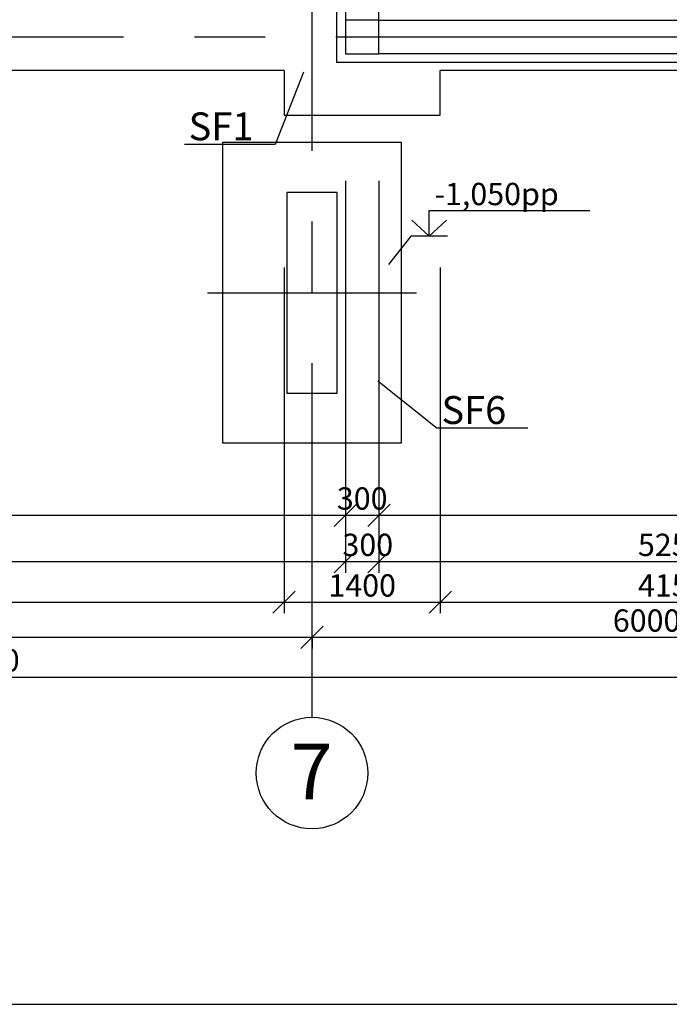
# Model space of a CAD drawing. Extents: x -2316 to 410321, y -109718 to -5302.
# Drawn here: x 1745 to 2327, y -49112 to -48229 of the extents above; entities that cross this region are included whole.
import ezdxf

# ---------------------------------------------------------------- set-up
doc = ezdxf.new("R2010")
doc.units = 0
doc.header["$MEASUREMENT"] = 0
doc.header["$PDMODE"] = 3
doc.linetypes.add('CENTER', pattern=[50.8, 31.75, -6.35, 6.35, -6.35])
for name, color, linetype in [('025', 1, 'Continuous'), ('035', 2, 'Continuous'), ('05', 3, 'Continuous'), ('07', 4, 'Continuous'), ('osie', 6, 'CENTER'), ('szarosc', 8, 'Continuous'), ('wymiar konspekt', 8, 'Continuous')]:
    doc.layers.add(name, color=color, linetype=linetype)
doc.styles.add('GENERATED_STYLE_5', font='ARIALBD.TTF')
doc.styles.get("Standard").update_dxf_attribs({"font": 'txt', "bigfont": 'BIGFONT.SHX'})
doc.styles.add('WYMIAR', font='simplex.shx')
doc.dimstyles.new('100 konstrukcja', dxfattribs={"dimscale": 10, "dimtxt": 2, "dimasz": 2, "dimexe": 1, "dimexo": 5, "dimgap": 0.2, "dimtad": 0, "dimdec": 0, "dimlfac": 10, "dimdsep": 46, "dimtxsty": 'WYMIAR', "dimblk1": 'OBLIQUE', "dimblk2": 'OBLIQUE', "dimsah": 1, "dimcen": -3, "dimdle": 1, "dimclrd": 8, "dimclre": 8, "dimclrt": 2, "dimadec": 0, "dimazin": 0, "dimtfac": 0.75, "dimtdec": 0, "dimtmove": 1, "dimatfit": 3, "dimfxl": 0, "dimtvp": 0.75, "dimtolj": 1, "dimtzin": 0, "dimarcsym": 0})

# ---------------------------------------------------------------- blocks, each defined once
blk = doc.blocks.new('_Oblique')
at = {"color": 0, "linetype": 'ByBlock', "lineweight": -2}
blk.add_line((-0.5, -0.5), (0.5, 0.5), dxfattribs=at)
blk = doc.blocks.new('*D764')
at = {"layer": 'Defpoints', "color": 0, "ltscale": 100}
for p in [(1377.02, -48259.16), (1377.02, -48259.16), (2037.02, -48259.16), (2037.02, -48259.16), (2037.02, -48673.05), (2037.02, -48673.05)]:
    blk.add_point(p, dxfattribs=at)
at = {"layer": 'wymiar konspekt', "color": 8, "lineweight": -2, "ltscale": 100}
for p, q in [((1377.02, -48373.05), (1377.02, -48683.05)), ((1377.02, -48373.05), (1377.02, -48683.05)), ((2037.02, -48373.05), (2037.02, -48683.05)), ((2037.02, -48373.05), (2037.02, -48683.05)), ((1367.02, -48673.05), (2047.02, -48673.05)), ((1367.02, -48673.05), (2047.02, -48673.05))]:
    blk.add_line(p, q, dxfattribs=at)
at = {"layer": 'wymiar konspekt', "color": 8, "lineweight": -2, "ltscale": 100, "xscale": 20, "yscale": 20, "zscale": 20, "rotation": 180}
blk.add_blockref('_Oblique', (1377.02, -48673.05), dxfattribs=at)
blk.add_blockref('_Oblique', (1377.02, -48673.05), dxfattribs=at)
at = {"layer": 'wymiar konspekt', "color": 8, "lineweight": -2, "ltscale": 100, "xscale": 20, "yscale": 20, "zscale": 20}
blk.add_blockref('_Oblique', (2037.02, -48673.05), dxfattribs=at)
blk.add_blockref('_Oblique', (2037.02, -48673.05), dxfattribs=at)
at = {"layer": 'wymiar konspekt', "color": 2, "ltscale": 100, "insert": (1707.02, -48658.05), "char_height": 20, "attachment_point": 5, "style": 'WYMIAR'}
blk.add_mtext('\\A1;6600', dxfattribs=at)
blk.add_mtext('\\A1;6600', dxfattribs=at)
blk = doc.blocks.new('*D765')
at = {"layer": 'Defpoints', "color": 0, "ltscale": 100}
for p in [(2037.02, -48259.16), (2037.02, -48259.16), (2067.02, -48259.16), (2067.02, -48259.16), (2067.02, -48673.05), (2067.02, -48673.05)]:
    blk.add_point(p, dxfattribs=at)
at = {"layer": 'wymiar konspekt', "color": 8, "lineweight": -2, "ltscale": 100}
for p, q in [((2037.02, -48373.05), (2037.02, -48683.05)), ((2037.02, -48373.05), (2037.02, -48683.05)), ((2067.02, -48373.05), (2067.02, -48683.05)), ((2067.02, -48373.05), (2067.02, -48683.05)), ((2027.02, -48673.05), (2077.02, -48673.05)), ((2027.02, -48673.05), (2077.02, -48673.05))]:
    blk.add_line(p, q, dxfattribs=at)
at = {"layer": 'wymiar konspekt', "color": 8, "lineweight": -2, "ltscale": 100, "xscale": 20, "yscale": 20, "zscale": 20, "rotation": 180}
blk.add_blockref('_Oblique', (2037.02, -48673.05), dxfattribs=at)
blk.add_blockref('_Oblique', (2037.02, -48673.05), dxfattribs=at)
at = {"layer": 'wymiar konspekt', "color": 8, "lineweight": -2, "ltscale": 100, "xscale": 20, "yscale": 20, "zscale": 20}
blk.add_blockref('_Oblique', (2067.02, -48673.05), dxfattribs=at)
blk.add_blockref('_Oblique', (2067.02, -48673.05), dxfattribs=at)
at = {"layer": 'wymiar konspekt', "color": 2, "ltscale": 100, "insert": (2052.02, -48658.05), "char_height": 20, "attachment_point": 5, "style": 'WYMIAR'}
blk.add_mtext('\\A1;300', dxfattribs=at)
blk.add_mtext('\\A1;300', dxfattribs=at)
blk = doc.blocks.new('*D766')
at = {"layer": 'Defpoints', "color": 0, "ltscale": 100}
for p in [(2067.02, -48259.16), (2067.02, -48259.16), (3742.52, -48328.25), (3742.52, -48328.25), (3742.52, -48673.05), (3742.52, -48673.05)]:
    blk.add_point(p, dxfattribs=at)
at = {"layer": 'wymiar konspekt', "color": 8, "lineweight": -2, "ltscale": 100}
for p, q in [((2067.02, -48373.05), (2067.02, -48683.05)), ((2067.02, -48373.05), (2067.02, -48683.05)), ((3742.52, -48378.25), (3742.52, -48683.05)), ((3742.52, -48378.25), (3742.52, -48683.05)), ((2057.02, -48673.05), (3752.52, -48673.05)), ((2057.02, -48673.05), (3752.52, -48673.05))]:
    blk.add_line(p, q, dxfattribs=at)
at = {"layer": 'wymiar konspekt', "color": 8, "lineweight": -2, "ltscale": 100, "xscale": 20, "yscale": 20, "zscale": 20, "rotation": 180}
blk.add_blockref('_Oblique', (2067.02, -48673.05), dxfattribs=at)
blk.add_blockref('_Oblique', (2067.02, -48673.05), dxfattribs=at)
at = {"layer": 'wymiar konspekt', "color": 8, "lineweight": -2, "ltscale": 100, "xscale": 20, "yscale": 20, "zscale": 20}
blk.add_blockref('_Oblique', (3742.52, -48673.05), dxfattribs=at)
blk.add_blockref('_Oblique', (3742.52, -48673.05), dxfattribs=at)
at = {"layer": 'wymiar konspekt', "color": 2, "ltscale": 100, "insert": (2904.77, -48658.05), "char_height": 20, "attachment_point": 5, "style": 'WYMIAR'}
blk.add_mtext('\\A1;16755', dxfattribs=at)
blk.add_mtext('\\A1;16755', dxfattribs=at)
blk = doc.blocks.new('*D499')
at = {"layer": 'Defpoints', "color": 0, "ltscale": 100}
for p in [(1377.02, -48259.16), (1377.02, -48259.16), (2037.02, -48259.16), (2037.02, -48259.16), (2037.02, -48714.63), (2037.02, -48714.63)]:
    blk.add_point(p, dxfattribs=at)
at = {"layer": 'wymiar konspekt', "color": 8, "lineweight": -2, "ltscale": 100}
for p, q in [((1377.02, -48414.63), (1377.02, -48724.63)), ((1377.02, -48414.63), (1377.02, -48724.63)), ((2037.02, -48414.63), (2037.02, -48724.63)), ((2037.02, -48414.63), (2037.02, -48724.63)), ((1367.02, -48714.63), (2047.02, -48714.63)), ((1367.02, -48714.63), (2047.02, -48714.63))]:
    blk.add_line(p, q, dxfattribs=at)
at = {"layer": 'wymiar konspekt', "color": 8, "lineweight": -2, "ltscale": 100, "xscale": 20, "yscale": 20, "zscale": 20, "rotation": 180}
blk.add_blockref('_Oblique', (1377.02, -48714.63), dxfattribs=at)
blk.add_blockref('_Oblique', (1377.02, -48714.63), dxfattribs=at)
at = {"layer": 'wymiar konspekt', "color": 8, "lineweight": -2, "ltscale": 100, "xscale": 20, "yscale": 20, "zscale": 20}
blk.add_blockref('_Oblique', (2037.02, -48714.63), dxfattribs=at)
blk.add_blockref('_Oblique', (2037.02, -48714.63), dxfattribs=at)
at = {"layer": 'wymiar konspekt', "color": 2, "ltscale": 100, "insert": (1707.02, -48699.63), "char_height": 20, "attachment_point": 5, "style": 'WYMIAR'}
blk.add_mtext('\\A1;6600', dxfattribs=at)
blk.add_mtext('\\A1;6600', dxfattribs=at)
blk = doc.blocks.new('*D778')
at = {"layer": 'Defpoints', "color": 0, "ltscale": 100}
for p in [(2037.02, -48259.16), (2037.02, -48259.16), (2067.02, -48259.16), (2067.02, -48259.16), (2067.02, -48714.63), (2067.02, -48714.63)]:
    blk.add_point(p, dxfattribs=at)
at = {"layer": 'wymiar konspekt', "color": 8, "lineweight": -2, "ltscale": 100}
for p, q in [((2037.02, -48414.63), (2037.02, -48724.63)), ((2037.02, -48414.63), (2037.02, -48724.63)), ((2067.02, -48414.63), (2067.02, -48724.63)), ((2067.02, -48414.63), (2067.02, -48724.63)), ((2027.02, -48714.63), (2077.02, -48714.63)), ((2027.02, -48714.63), (2077.02, -48714.63))]:
    blk.add_line(p, q, dxfattribs=at)
at = {"layer": 'wymiar konspekt', "color": 8, "lineweight": -2, "ltscale": 100, "xscale": 20, "yscale": 20, "zscale": 20, "rotation": 180}
blk.add_blockref('_Oblique', (2037.02, -48714.63), dxfattribs=at)
blk.add_blockref('_Oblique', (2037.02, -48714.63), dxfattribs=at)
at = {"layer": 'wymiar konspekt', "color": 8, "lineweight": -2, "ltscale": 100, "xscale": 20, "yscale": 20, "zscale": 20}
blk.add_blockref('_Oblique', (2067.02, -48714.63), dxfattribs=at)
blk.add_blockref('_Oblique', (2067.02, -48714.63), dxfattribs=at)
at = {"layer": 'wymiar konspekt', "color": 2, "ltscale": 100, "insert": (2057.02, -48699.63), "char_height": 20, "attachment_point": 5, "style": 'WYMIAR'}
blk.add_mtext('\\A1;300', dxfattribs=at)
blk.add_mtext('\\A1;300', dxfattribs=at)
blk = doc.blocks.new('*D779')
at = {"layer": 'Defpoints', "color": 0, "ltscale": 100}
for p in [(2067.02, -48259.16), (2067.02, -48259.16), (2592.02, -48259.16), (2592.02, -48259.16), (2592.02, -48714.63), (2592.02, -48714.63)]:
    blk.add_point(p, dxfattribs=at)
at = {"layer": 'wymiar konspekt', "color": 8, "lineweight": -2, "ltscale": 100}
for p, q in [((2067.02, -48414.63), (2067.02, -48724.63)), ((2067.02, -48414.63), (2067.02, -48724.63)), ((2592.02, -48414.63), (2592.02, -48724.63)), ((2592.02, -48414.63), (2592.02, -48724.63)), ((2057.02, -48714.63), (2602.02, -48714.63)), ((2057.02, -48714.63), (2602.02, -48714.63))]:
    blk.add_line(p, q, dxfattribs=at)
at = {"layer": 'wymiar konspekt', "color": 8, "lineweight": -2, "ltscale": 100, "xscale": 20, "yscale": 20, "zscale": 20, "rotation": 180}
blk.add_blockref('_Oblique', (2067.02, -48714.63), dxfattribs=at)
blk.add_blockref('_Oblique', (2067.02, -48714.63), dxfattribs=at)
at = {"layer": 'wymiar konspekt', "color": 8, "lineweight": -2, "ltscale": 100, "xscale": 20, "yscale": 20, "zscale": 20}
blk.add_blockref('_Oblique', (2592.02, -48714.63), dxfattribs=at)
blk.add_blockref('_Oblique', (2592.02, -48714.63), dxfattribs=at)
at = {"layer": 'wymiar konspekt', "color": 2, "ltscale": 100, "insert": (2329.52, -48699.63), "char_height": 20, "attachment_point": 5, "style": 'WYMIAR'}
blk.add_mtext('\\A1;5250', dxfattribs=at)
blk.add_mtext('\\A1;5250', dxfattribs=at)
blk = doc.blocks.new('*D799')
at = {"layer": 'Defpoints', "color": 0, "ltscale": 100}
for p in [(1432.02, -48314.16), (1432.02, -48314.16), (1982.02, -48314.16), (1982.02, -48314.16), (1982.02, -48751.02), (1982.02, -48751.02)]:
    blk.add_point(p, dxfattribs=at)
at = {"layer": 'wymiar konspekt', "color": 8, "lineweight": -2, "ltscale": 100}
for p, q in [((1432.02, -48451.02), (1432.02, -48761.02)), ((1432.02, -48451.02), (1432.02, -48761.02)), ((1982.02, -48451.02), (1982.02, -48761.02)), ((1982.02, -48451.02), (1982.02, -48761.02)), ((1422.02, -48751.02), (1992.02, -48751.02)), ((1422.02, -48751.02), (1992.02, -48751.02))]:
    blk.add_line(p, q, dxfattribs=at)
at = {"layer": 'wymiar konspekt', "color": 8, "lineweight": -2, "ltscale": 100, "xscale": 20, "yscale": 20, "zscale": 20, "rotation": 180}
blk.add_blockref('_Oblique', (1432.02, -48751.02), dxfattribs=at)
blk.add_blockref('_Oblique', (1432.02, -48751.02), dxfattribs=at)
at = {"layer": 'wymiar konspekt', "color": 8, "lineweight": -2, "ltscale": 100, "xscale": 20, "yscale": 20, "zscale": 20}
blk.add_blockref('_Oblique', (1982.02, -48751.02), dxfattribs=at)
blk.add_blockref('_Oblique', (1982.02, -48751.02), dxfattribs=at)
at = {"layer": 'wymiar konspekt', "color": 2, "ltscale": 100, "insert": (1707.02, -48736.02), "char_height": 20, "attachment_point": 5, "style": 'WYMIAR'}
blk.add_mtext('\\A1;5500', dxfattribs=at)
blk.add_mtext('\\A1;5500', dxfattribs=at)
blk = doc.blocks.new('*D800')
at = {"layer": 'Defpoints', "color": 0, "ltscale": 100}
for p in [(1982.02, -48314.16), (1982.02, -48314.16), (2122.02, -48314.16), (2122.02, -48314.16), (2122.02, -48751.02), (2122.02, -48751.02)]:
    blk.add_point(p, dxfattribs=at)
at = {"layer": 'wymiar konspekt', "color": 8, "lineweight": -2, "ltscale": 100}
for p, q in [((1982.02, -48451.02), (1982.02, -48761.02)), ((1982.02, -48451.02), (1982.02, -48761.02)), ((2122.02, -48451.02), (2122.02, -48761.02)), ((2122.02, -48451.02), (2122.02, -48761.02)), ((1972.02, -48751.02), (2132.02, -48751.02)), ((1972.02, -48751.02), (2132.02, -48751.02))]:
    blk.add_line(p, q, dxfattribs=at)
at = {"layer": 'wymiar konspekt', "color": 8, "lineweight": -2, "ltscale": 100, "xscale": 20, "yscale": 20, "zscale": 20, "rotation": 180}
blk.add_blockref('_Oblique', (1982.02, -48751.02), dxfattribs=at)
blk.add_blockref('_Oblique', (1982.02, -48751.02), dxfattribs=at)
at = {"layer": 'wymiar konspekt', "color": 8, "lineweight": -2, "ltscale": 100, "xscale": 20, "yscale": 20, "zscale": 20}
blk.add_blockref('_Oblique', (2122.02, -48751.02), dxfattribs=at)
blk.add_blockref('_Oblique', (2122.02, -48751.02), dxfattribs=at)
at = {"layer": 'wymiar konspekt', "color": 2, "ltscale": 100, "insert": (2052.02, -48736.02), "char_height": 20, "attachment_point": 5, "style": 'WYMIAR'}
blk.add_mtext('\\A1;1400', dxfattribs=at)
blk.add_mtext('\\A1;1400', dxfattribs=at)
blk = doc.blocks.new('*D801')
at = {"layer": 'Defpoints', "color": 0, "ltscale": 100}
for p in [(2122.02, -48314.16), (2122.02, -48314.16), (2537.02, -48314.16), (2537.02, -48314.16), (2537.02, -48751.02), (2537.02, -48751.02)]:
    blk.add_point(p, dxfattribs=at)
at = {"layer": 'wymiar konspekt', "color": 8, "lineweight": -2, "ltscale": 100}
for p, q in [((2122.02, -48451.02), (2122.02, -48761.02)), ((2122.02, -48451.02), (2122.02, -48761.02)), ((2537.02, -48451.02), (2537.02, -48761.02)), ((2537.02, -48451.02), (2537.02, -48761.02)), ((2112.02, -48751.02), (2547.02, -48751.02)), ((2112.02, -48751.02), (2547.02, -48751.02))]:
    blk.add_line(p, q, dxfattribs=at)
at = {"layer": 'wymiar konspekt', "color": 8, "lineweight": -2, "ltscale": 100, "xscale": 20, "yscale": 20, "zscale": 20, "rotation": 180}
blk.add_blockref('_Oblique', (2122.02, -48751.02), dxfattribs=at)
blk.add_blockref('_Oblique', (2122.02, -48751.02), dxfattribs=at)
at = {"layer": 'wymiar konspekt', "color": 8, "lineweight": -2, "ltscale": 100, "xscale": 20, "yscale": 20, "zscale": 20}
blk.add_blockref('_Oblique', (2537.02, -48751.02), dxfattribs=at)
blk.add_blockref('_Oblique', (2537.02, -48751.02), dxfattribs=at)
at = {"layer": 'wymiar konspekt', "color": 2, "ltscale": 100, "insert": (2329.52, -48736.02), "char_height": 20, "attachment_point": 5, "style": 'WYMIAR'}
blk.add_mtext('\\A1;4150', dxfattribs=at)
blk.add_mtext('\\A1;4150', dxfattribs=at)
blk = doc.blocks.new('*D506')
at = {"layer": 'Defpoints', "color": 0, "ltscale": 100}
for p in [(1407.02, -48751.02), (1407.02, -48751.02), (2007.02, -48751.02), (2007.02, -48751.02), (2007.02, -48782.49), (2007.02, -48782.49)]:
    blk.add_point(p, dxfattribs=at)
at = {"layer": 'wymiar konspekt', "color": 8, "lineweight": -2, "ltscale": 100}
for p, q in [((1397.02, -48782.49), (2017.02, -48782.49)), ((1397.02, -48782.49), (2017.02, -48782.49)), ((1407.02, -48782.49), (1407.02, -48792.49)), ((1407.02, -48782.49), (1407.02, -48792.49)), ((2007.02, -48782.49), (2007.02, -48792.49)), ((2007.02, -48782.49), (2007.02, -48792.49))]:
    blk.add_line(p, q, dxfattribs=at)
at = {"layer": 'wymiar konspekt', "color": 8, "lineweight": -2, "ltscale": 100, "xscale": 20, "yscale": 20, "zscale": 20, "rotation": 180}
blk.add_blockref('_Oblique', (1407.02, -48782.49), dxfattribs=at)
blk.add_blockref('_Oblique', (1407.02, -48782.49), dxfattribs=at)
at = {"layer": 'wymiar konspekt', "color": 8, "lineweight": -2, "ltscale": 100, "xscale": 20, "yscale": 20, "zscale": 20}
blk.add_blockref('_Oblique', (2007.02, -48782.49), dxfattribs=at)
blk.add_blockref('_Oblique', (2007.02, -48782.49), dxfattribs=at)
at = {"layer": 'wymiar konspekt', "color": 2, "ltscale": 100, "insert": (1707.02, -48767.49), "char_height": 20, "attachment_point": 5, "style": 'WYMIAR'}
blk.add_mtext('\\A1;6000', dxfattribs=at)
blk.add_mtext('\\A1;6000', dxfattribs=at)
blk = doc.blocks.new('*D507')
at = {"layer": 'Defpoints', "color": 0, "ltscale": 100}
for p in [(2007.02, -48751.02), (2007.02, -48751.02), (2607.02, -48751.02), (2607.02, -48751.02), (2607.02, -48782.49), (2607.02, -48782.49)]:
    blk.add_point(p, dxfattribs=at)
at = {"layer": 'wymiar konspekt', "color": 8, "lineweight": -2, "ltscale": 100}
for p, q in [((1997.02, -48782.49), (2617.02, -48782.49)), ((1997.02, -48782.49), (2617.02, -48782.49)), ((2007.02, -48782.49), (2007.02, -48792.49)), ((2007.02, -48782.49), (2007.02, -48792.49)), ((2607.02, -48782.49), (2607.02, -48792.49)), ((2607.02, -48782.49), (2607.02, -48792.49))]:
    blk.add_line(p, q, dxfattribs=at)
at = {"layer": 'wymiar konspekt', "color": 8, "lineweight": -2, "ltscale": 100, "xscale": 20, "yscale": 20, "zscale": 20, "rotation": 180}
blk.add_blockref('_Oblique', (2007.02, -48782.49), dxfattribs=at)
blk.add_blockref('_Oblique', (2007.02, -48782.49), dxfattribs=at)
at = {"layer": 'wymiar konspekt', "color": 8, "lineweight": -2, "ltscale": 100, "xscale": 20, "yscale": 20, "zscale": 20}
blk.add_blockref('_Oblique', (2607.02, -48782.49), dxfattribs=at)
blk.add_blockref('_Oblique', (2607.02, -48782.49), dxfattribs=at)
at = {"layer": 'wymiar konspekt', "color": 2, "ltscale": 100, "insert": (2307.02, -48767.49), "char_height": 20, "attachment_point": 5, "style": 'WYMIAR'}
blk.add_mtext('\\A1;6000', dxfattribs=at)
blk.add_mtext('\\A1;6000', dxfattribs=at)
blk = doc.blocks.new('*D511')
at = {"layer": 'Defpoints', "color": 0, "ltscale": 100}
for p in [(-462.98, -48314.16), (-462.98, -48314.16), (3877.02, -48314.16), (3877.02, -48314.16), (3877.02, -48818.17), (3877.02, -48818.17)]:
    blk.add_point(p, dxfattribs=at)
at = {"layer": 'wymiar konspekt', "color": 8, "lineweight": -2, "ltscale": 100}
for p, q in [((-462.98, -48518.17), (-462.98, -48828.17)), ((-462.98, -48518.17), (-462.98, -48828.17)), ((3877.02, -48518.17), (3877.02, -48828.17)), ((3877.02, -48518.17), (3877.02, -48828.17)), ((-472.98, -48818.17), (3887.02, -48818.17)), ((-472.98, -48818.17), (3887.02, -48818.17))]:
    blk.add_line(p, q, dxfattribs=at)
at = {"layer": 'wymiar konspekt', "color": 8, "lineweight": -2, "ltscale": 100, "xscale": 20, "yscale": 20, "zscale": 20, "rotation": 180}
blk.add_blockref('_Oblique', (-462.98, -48818.17), dxfattribs=at)
blk.add_blockref('_Oblique', (-462.98, -48818.17), dxfattribs=at)
at = {"layer": 'wymiar konspekt', "color": 8, "lineweight": -2, "ltscale": 100, "xscale": 20, "yscale": 20, "zscale": 20}
blk.add_blockref('_Oblique', (3877.02, -48818.17), dxfattribs=at)
blk.add_blockref('_Oblique', (3877.02, -48818.17), dxfattribs=at)
at = {"layer": 'wymiar konspekt', "color": 2, "ltscale": 100, "insert": (1707.02, -48803.17), "char_height": 20, "attachment_point": 5, "style": 'WYMIAR'}
blk.add_mtext('\\A1;43400', dxfattribs=at)
blk.add_mtext('\\A1;43400', dxfattribs=at)

msp = doc.modelspace()

# ---------------------------------------------------------------- linework, layer by layer
at = {"layer": '025'}
for p, q in [((1982.021, -48274.16), (1432.021, -48274.16)), ((2537.021, -48274.16), (2122.021, -48274.16))]:
    msp.add_line(p, q, dxfattribs=at)
msp.add_lwpolyline([(1982.021, -48274.16), (1982.021, -48314.16), (2122.021, -48314.16), (2122.021, -48274.16)], dxfattribs=at)
msp.add_lwpolyline([(1927.021, -48338.506), (2087.021, -48338.506), (2087.021, -48608.506), (1927.021, -48608.506)], close=True, dxfattribs=at)
at = {"layer": '05'}
for p, q in [((2067.021, -48229.16), (2067.021, -47634.63)), ((2037.021, -47961.158), (2037.021, -48229.16)), ((2067.021, -48229.16), (3794.521, -48229.16)), ((3742.521, -48259.16), (2067.021, -48259.16))]:
    msp.add_line(p, q, dxfattribs=at)
msp.add_lwpolyline([(-2315.996, -49111.626), (6737.004, -49111.626), (6737.004, -42698.626), (-2315.996, -42698.626)], close=True, dxfattribs=at)
msp.add_circle((2007.021, -48904.265), 50, dxfattribs=at)
at = {"layer": '07'}
for points in [[(2037.021, -48259.16), (2067.021, -48259.16), (2067.021, -48229.16), (2037.021, -48229.16)], [(1984.521, -48563.506), (2029.521, -48563.506), (2029.521, -48383.506), (1984.521, -48383.506)]]:
    msp.add_lwpolyline(points, close=True, dxfattribs=at)
at = {"layer": 'osie', "ltscale": 10}
for p, q in [((2007.021, -48854.265), (2007.021, -42811.695)), ((-2035.469, -48244.16), (4202.35, -48244.16)), ((1913.314, -48473.506), (2100.728, -48473.506))]:
    msp.add_line(p, q, dxfattribs=at)
at = {"layer": 'szarosc'}
for p, q in [((2112.148, -48399.879), (2255.985, -48399.879)), ((2112.148, -48422.728), (2112.148, -48399.879)), ((2096.583, -48408.432), (2112.148, -48422.728)), ((2127.713, -48408.432), (2112.148, -48422.728)), ((2095.65, -48422.728), (2075.636, -48448.178)), ((2128.645, -48422.728), (2095.65, -48422.728))]:
    msp.add_line(p, q, dxfattribs=at)
at = {"layer": 'wymiar konspekt', "ltscale": 100}
for p in [(2029.021, -47969.158), (3734.521, -48267.16)]:
    msp.add_line(p, (2029.021, -48267.16), dxfattribs=at)
at = {"layer": 'wymiar konspekt', "ltscale": 0.5}
for p, q in [((1999.319, -48275.626), (1973.865, -48340.483)), ((1973.865, -48340.483), (1892.603, -48340.483)), ((2065.928, -48552.651), (2119.294, -48594.861)), ((2200.557, -48594.861), (2119.294, -48594.861))]:
    msp.add_line(p, q, dxfattribs=at)

# ---------------------------------------------------------------- texts
at = {"char_height": 25, "width": 3330.67181, "attachment_point": 1}
for s, insert in [('{\\Ftxt,bigfont|c238;\\C2;SF1}', (1896.394, -48311.85)), ('{\\Ftxt,bigfont|c238;\\C2;SF6}', (2123.086, -48566.228))]:
    msp.add_mtext(s, dxfattribs=dict(at, insert=insert))
at = {"layer": '025', "insert": (2116.789, -48375.01), "char_height": 20, "width": 302.5786, "attachment_point": 1}
msp.add_mtext('{\\Fsimplex|c238;\\C2;-1,050pp}', dxfattribs=at)
at = {"layer": '035', "style": 'GENERATED_STYLE_5'}
msp.add_text('7', height=50, dxfattribs=at).set_placement((1987.751, -48927.907))

# ---------------------------------------------------------------- dimensions: what is measured, and where the dimension line sits
at = {"layer": 'wymiar konspekt', "ltscale": 100}
for base, p1, p2, picture, middle in [((2037.021, -48673.054), (1377.021, -48259.16), (2037.021, -48259.16), '*D764', (1707.021, -48658.054)), ((2037.021, -48714.634), (1377.021, -48259.16), (2037.021, -48259.16), '*D499', (1707.021, -48699.634)), ((3742.521, -48673.054), (2067.021, -48259.16), (3742.521, -48328.246), '*D766', (2904.771, -48658.054)), ((2592.021, -48714.634), (2067.021, -48259.16), (2592.021, -48259.16), '*D779', (2329.521, -48699.634)), ((3877.021, -48818.172), (-462.979, -48314.16), (3877.021, -48314.16), '*D511', (1707.021, -48803.172)), ((1982.021, -48751.023), (1432.021, -48314.16), (1982.021, -48314.16), '*D799', (1707.021, -48736.023)), ((2122.021, -48751.023), (1982.021, -48314.16), (2122.021, -48314.16), '*D800', (2052.021, -48736.023)), ((2537.021, -48751.023), (2122.021, -48314.16), (2537.021, -48314.16), '*D801', (2329.521, -48736.023)), ((2007.021, -48782.489), (1407.021, -48751.023), (2007.021, -48751.023), '*D506', (1707.021, -48767.489)), ((2607.021, -48782.489), (2007.021, -48751.023), (2607.021, -48751.023), '*D507', (2307.021, -48767.489))]:
    dim = msp.add_linear_dim(base=base, p1=p1, p2=p2, dimstyle='100 konstrukcja', override={"dimfxl": 30, "dimfxlon": 1}, dxfattribs=at)
    dim.commit()
    dim.dimension.update_dxf_attribs({"geometry": picture, "text_midpoint": middle})
for base, picture, middle in [((2067.021, -48673.054), '*D765', (2052.021, -48673.054)), ((2067.021, -48714.634), '*D778', (2057.021, -48714.634))]:
    dim = msp.add_linear_dim(base=base, p1=(2037.021, -48259.16), p2=(2067.021, -48259.16), dimstyle='100 konstrukcja', override={"dimfxl": 30, "dimfxlon": 1}, dxfattribs=at)
    dim.commit()
    dim.dimension.update_dxf_attribs({"geometry": picture, "text_midpoint": middle, "dimtype": 160})

doc.saveas('drawing.dxf')
